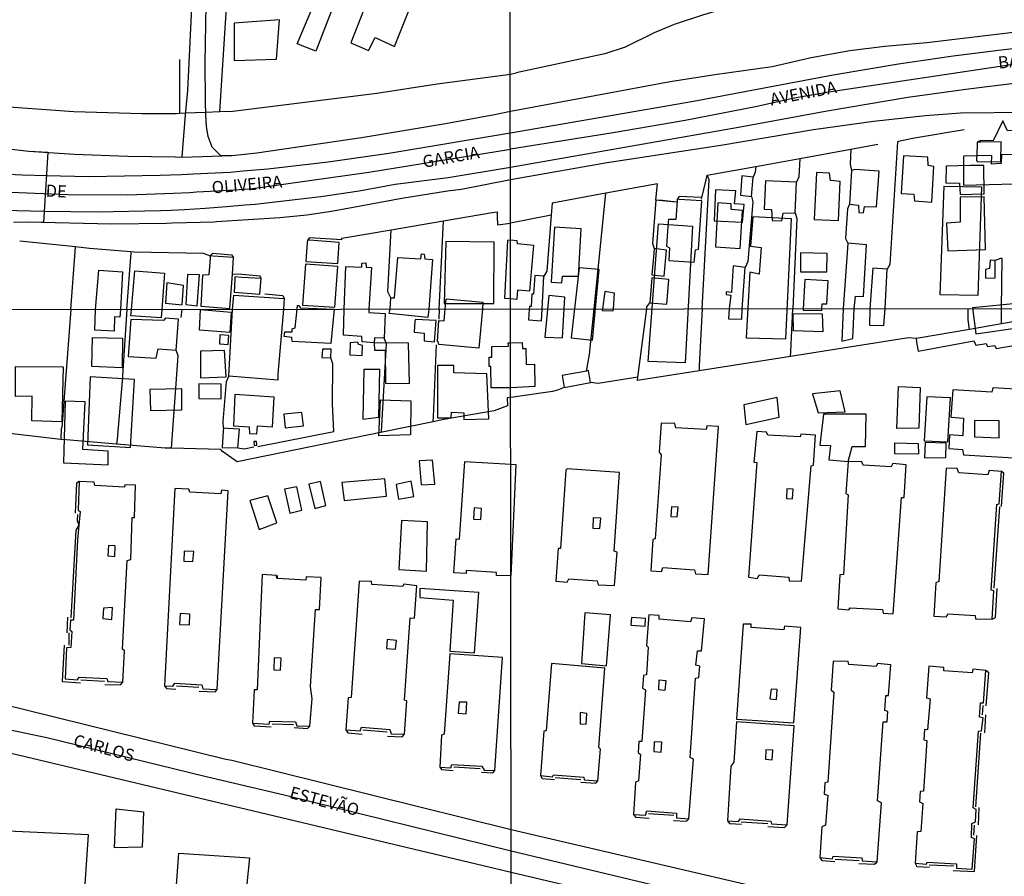
# Model space of a CAD drawing. Units: millimetres. Extents: x 187937 to 190355, y 1677059 to 1679835.
# Drawn here: x 188804 to 189007, y 1678053 to 1678230 of the extents above; entities that cross this region are included whole.
import ezdxf
from ezdxf.enums import TextEntityAlignment as Align

# ---------------------------------------------------------------- set-up
doc = ezdxf.new("R2010")
doc.units = ezdxf.units.MM
doc.header["$MEASUREMENT"] = 0
for name, color, linetype in [('EDIFICACAO_REFERENCIAL', 30, 'Continuous'), ('IMAGEM', 7, 'Continuous'), ('V-CANTEIRO', 6, 'Continuous'), ('V-CRUZAMENTO', 1, 'Continuous'), ('V-EDIFICACAO', 2, 'Continuous'), ('V-EIXO_DE_LOGRADOURO', 3, 'Continuous'), ('V-LOTE', 30, 'Continuous'), ('V-NOME_DOS_LOGRADOUROS', 7, 'Continuous'), ('V-QUADRA', 2, 'Continuous'), ('V-REFERENCIA', 31, 'Continuous'), ('V-TESTADA', 250, 'Continuous'), ('X-LIMITE_1000', 7, 'Continuous')]:
    doc.layers.add(name, color=color, linetype=linetype)
picture_1 = doc.add_image_def('image1.jpg', size_in_pixel=(4026, 4622))

msp = doc.modelspace()

# ---------------------------------------------------------------- linework, layer by layer
at = {"layer": 'EDIFICACAO_REFERENCIAL'}
for points in [[(188887.63, 1678264.27), (188872.27, 1678224.95), (188875.92, 1678223.42), (188877.26, 1678226.1), (188881.3, 1678224.18), (188898.96, 1678268.68), (188890.13, 1678272.32), (188888.78, 1678269.63), (188893.58, 1678267.91), (188891.66, 1678262.54), (188887.63, 1678264.27)], [(188874.58, 1678269.63), (188881.87, 1678266.95), (188864.97, 1678223.23), (188861.13, 1678224.76), (188864.4, 1678232.43), (188860.17, 1678233.77), (188874.58, 1678269.63)], [(188848.09, 1678229.01), (188848.09, 1678221.33), (188856.87, 1678221.58), (188857.48, 1678229.74), (188848.09, 1678229.01)], [(189009.41, 1678201.86), (189006.73, 1678201.79), (189006.7, 1678200.02), (189004.69, 1678199.86), (189004.75, 1678201.66), (188998.91, 1678201.53), (188998.91, 1678195.56), (189009.46, 1678195.81), (189009.41, 1678201.86)], [(188947.63, 1678194.57), (188947.33, 1678188.15), (188953.24, 1678187.85), (188953.54, 1678191.56), (188951.54, 1678191.66), (188951.84, 1678194.37), (188947.63, 1678194.57)], [(189001.88, 1678172.74), (188994.05, 1678172.82), (188994.93, 1678195.36), (189002.64, 1678195.17), (189001.88, 1678172.74)], [(188941.39, 1678158.77), (188933.74, 1678159.06), (188935.88, 1678187.55), (188942.89, 1678187.05), (188941.39, 1678158.77)], [(188963.37, 1678188.55), (188955.35, 1678188.95), (188954.85, 1678182.94), (188957.1, 1678182.66), (188956.68, 1678177.15), (188954.75, 1678177.52), (188953.95, 1678163.98), (188962.17, 1678163.78), (188963.37, 1678188.55)], [(188901.9, 1678183.74), (188891.9, 1678183.85), (188891.56, 1678171.06), (188901.79, 1678171.06), (188901.9, 1678183.74)], [(188965.21, 1678181.53), (188965.21, 1678177.62), (188970.62, 1678177.62), (188970.72, 1678181.43), (188965.21, 1678181.53)], [(188923.59, 1678178.11), (188919.48, 1678178.41), (188917.78, 1678163.97), (188922.19, 1678163.47), (188923.59, 1678178.11)], [(188916.47, 1678172.39), (188913.16, 1678172.69), (188912.36, 1678164.07), (188915.97, 1678163.97), (188916.47, 1678172.39)], [(189000.8, 1678170.15), (189001.43, 1678164.75), (189011.07, 1678166.13), (189010.65, 1678171.11), (189000.8, 1678170.15)], [(188963.67, 1678169), (188969.7, 1678168.89), (188969.81, 1678165.18), (188963.77, 1678165.4), (188963.67, 1678169)], [(188824.99, 1678157.75), (188818.7, 1678158.03), (188818.84, 1678164.03), (188825.06, 1678163.89), (188824.99, 1678157.75)], [(188846.15, 1678161.35), (188841.13, 1678161.18), (188841.17, 1678155.65), (188846.43, 1678155.89), (188846.15, 1678161.35)], [(188877.08, 1678162.91), (188877.12, 1678161.38), (188879.33, 1678161.41), (188879.41, 1678154.57), (188884.34, 1678154.49), (188884.19, 1678162.86), (188877.08, 1678162.91)], [(188806.38, 1678151.86), (188802.93, 1678151.82), (188802.93, 1678158.04), (188812.79, 1678157.99), (188812.47, 1678146.56), (188806.29, 1678146.78), (188806.38, 1678151.86)], [(188893.56, 1678158.25), (188890.16, 1678158.23), (188890.16, 1678147.41), (188892.95, 1678147.41), (188893.07, 1678148.58), (188895.63, 1678148.46), (188895.63, 1678147.07), (188900.74, 1678147.18), (188900.39, 1678156.48), (188893.53, 1678156.72), (188893.56, 1678158.25)], [(188827.48, 1678155.36), (188818.32, 1678155.9), (188817.77, 1678141.82), (188826.66, 1678141.27), (188827.48, 1678155.36)], [(188830.66, 1678153.27), (188830.83, 1678148.94), (188837.3, 1678149.05), (188837.3, 1678153.44), (188830.66, 1678153.27)], [(188840.79, 1678154.45), (188840.79, 1678151.44), (188845.44, 1678151.37), (188845.44, 1678154.34), (188840.79, 1678154.45)], [(188967.68, 1678152.35), (188968.84, 1678148.43), (188974.45, 1678148.64), (188973.39, 1678152.99), (188967.68, 1678152.35)], [(188989.7, 1678145.28), (188985.12, 1678145.2), (188985.49, 1678153.91), (188989.92, 1678153.69), (188989.7, 1678145.28)], [(188817.28, 1678150.75), (188813.17, 1678150.86), (188812.84, 1678138.09), (188822.05, 1678137.71), (188822.05, 1678140.5), (188816.84, 1678140.83), (188817.28, 1678150.75)], [(188878.36, 1678151.13), (188884.67, 1678150.95), (188884.55, 1678143.91), (188878.02, 1678143.67), (188878.36, 1678151.13)], [(188953.49, 1678150.13), (188953.91, 1678146), (188960.79, 1678147.58), (188960.37, 1678151.61), (188953.49, 1678150.13)], [(188991.35, 1678151.73), (188990.75, 1678142.65), (188995.7, 1678142.42), (188996.23, 1678151.58), (188991.35, 1678151.73)], [(188978.77, 1678148.15), (188969.99, 1678148.15), (188969.23, 1678141.79), (188971.42, 1678141.68), (188971.09, 1678138.72), (188975.03, 1678138.4), (188975.92, 1678141.46), (188978.66, 1678141.46), (188978.77, 1678148.15)], [(189001.16, 1678146.86), (189001.16, 1678143.51), (189006.26, 1678143.26), (189006.31, 1678146.81), (189001.16, 1678146.86)], [(188984.67, 1678142.2), (188984.67, 1678140.02), (188989.7, 1678139.94), (188989.62, 1678142.05), (188984.67, 1678142.2)], [(188990.95, 1678142.34), (188990.82, 1678139.12), (188995.25, 1678139.19), (188995.33, 1678142.2), (188990.95, 1678142.34)], [(188889.13, 1678138.62), (188886.36, 1678138.49), (188886.78, 1678133.53), (188889.61, 1678133.7), (188889.13, 1678138.62)], [(188879.26, 1678134.81), (188870.36, 1678134.04), (188870.87, 1678130.28), (188879.64, 1678131.22), (188879.26, 1678134.81)], [(188861.07, 1678133.15), (188858.5, 1678132.68), (188859.62, 1678127.72), (188862.13, 1678128.3), (188861.07, 1678133.15)], [(188865.99, 1678134.26), (188863.55, 1678133.7), (188864.79, 1678128.66), (188867.1, 1678129.26), (188865.99, 1678134.26)], [(188881.63, 1678133.63), (188882.12, 1678130.62), (188885.25, 1678131.14), (188884.68, 1678134.3), (188881.63, 1678133.63)], [(188851.36, 1678130.33), (188853.28, 1678124.28), (188856.91, 1678125.67), (188855.09, 1678131.3), (188851.36, 1678130.33)], [(188882.13, 1678116.07), (188887.87, 1678115.69), (188888.12, 1678125.93), (188882.69, 1678126.16), (188882.13, 1678116.07)], [(188829.07, 1678058.59), (188823.4, 1678058.49), (188823.69, 1678066.52), (188829.36, 1678065.95), (188829.07, 1678058.59)], [(188801.29, 1678061.89), (188800.16, 1678050.19), (188817.17, 1678048.96), (188818.02, 1678061.14), (188801.29, 1678061.89)], [(188847.89, 1678021.37), (188845.43, 1678021.37), (188842.88, 1678020.61), (188837.31, 1678020.99), (188836.36, 1678022.13), (188833.53, 1678022.41), (188834.57, 1678035.53), (188835.32, 1678035.82), (188836.36, 1678042.33), (188835.61, 1678043.27), (188836.65, 1678057.34), (188851.29, 1678056.4), (188849.97, 1678043.65), (188849.12, 1678043.18), (188848.83, 1678035.06), (188849.31, 1678034.3), (188847.89, 1678021.37)]]:
    msp.add_lwpolyline(points, close=True, dxfattribs=at)
at = {"layer": 'V-CANTEIRO', "lineweight": -2}
for points in [[(189009.63, 1678223.82), (189005.57, 1678223.33), (188996.78, 1678222.23), (188985.46, 1678220.56), (188971.98, 1678218.27), (188943.08, 1678212.85), (188905.23, 1678206.28), (188880.08, 1678202.1), (188867.54, 1678200.3), (188855.07, 1678198.86), (188849.92, 1678198.41), (188847.38, 1678198.17), (188844.18, 1678198.01), (188839.71, 1678197.81), (188837.23, 1678197.65), (188834.87, 1678197.61), (188832.83, 1678197.53), (188818.1, 1678197.26), (188809.29, 1678197.44), (188804.26, 1678197.59), (188797.02, 1678197.97)], [(188800.42, 1678190.36), (188808.83, 1678190.15), (188819.84, 1678190.03), (188832.92, 1678190.27), (188835.11, 1678190.38), (188837.87, 1678190.5), (188842.11, 1678190.78), (188846.5, 1678191.1), (188850.37, 1678191.47), (188852.45, 1678191.63), (188866.01, 1678193.19), (188873.97, 1678194.39), (188881.38, 1678195.74), (188892.36, 1678197.12), (188905.24, 1678199.25), (188952.42, 1678207.5), (188970.7, 1678210.89), (188987.37, 1678213.71), (188999.38, 1678215.4), (189010.48, 1678216.76)]]:
    msp.add_lwpolyline(points, dxfattribs=at)
at = {"layer": 'V-CRUZAMENTO'}
msp.add_lwpolyline([(188800.93, 1678203.13), (188805.65, 1678202.58), (188809.6, 1678202.33), (188808.68, 1678187.8), (188805.29, 1678187.88), (188802.51, 1678187.81)], dxfattribs=at)
at = {"layer": 'V-EDIFICACAO'}
for points in [[(189001.72, 1678204.42), (189001.7, 1678203.82), (189001.61, 1678200.65), (189001.82, 1678200.33), (189006.64, 1678200.41), (189006.7, 1678204.47), (189002.46, 1678204.43), (189001.72, 1678204.42)], [(188986.51, 1678201.63), (188986.03, 1678193.83), (188988.65, 1678193.65), (188988.8, 1678192.3), (188992.39, 1678192.05), (188992.8, 1678199.39), (188991.61, 1678199.63), (188991.55, 1678201.31), (188986.51, 1678201.63)], [(188971.38, 1678196.49), (188971.17, 1678198.04), (188968.5, 1678198.18), (188968.06, 1678188.42), (188973.04, 1678188.24), (188973.42, 1678196.32), (188971.38, 1678196.49)], [(188976.43, 1678198.76), (188975.78, 1678198.55), (188975.34, 1678191.58), (188977.22, 1678191.38), (188977.25, 1678189.89), (188978.26, 1678189.78), (188978.46, 1678191.09), (188980.89, 1678191.03), (188981.44, 1678198.41), (188976.43, 1678198.76)], [(189000.33, 1678199.58), (188995.29, 1678199.44), (188995.26, 1678196.01), (188998.1, 1678195.92), (188998.25, 1678193.57), (189003.19, 1678193.71), (189003.13, 1678199.6), (189000.33, 1678199.58)], [(188953.06, 1678197.44), (188952.77, 1678193.44), (188955.06, 1678193.18), (188955.4, 1678197.19), (188953.06, 1678197.44)], [(188957.98, 1678196.43), (188957.68, 1678190.6), (188959.21, 1678190.49), (188959.33, 1678188.2), (188961.38, 1678188.13), (188961.65, 1678189.73), (188964.08, 1678189.83), (188964.37, 1678196.13), (188957.98, 1678196.43)], [(188939.74, 1678192.63), (188939.71, 1678192.22), (188939.42, 1678188.42), (188937.95, 1678188.45), (188937.87, 1678188.02), (188937.52, 1678182.92), (188938.11, 1678182.57), (188937.97, 1678179.93), (188943.21, 1678179.59), (188943.48, 1678182.15), (188944.15, 1678182.29), (188944.79, 1678192.26), (188940.1, 1678192.6), (188939.74, 1678192.63)], [(188948.12, 1678191.85), (188947.61, 1678182.8), (188952.75, 1678182.45), (188953.24, 1678190.28), (188950.84, 1678190.47), (188950.86, 1678191.67), (188948.12, 1678191.85)], [(188998.24, 1678193.02), (188998.24, 1678187.85), (188995.41, 1678187.7), (188995.67, 1678181.97), (189003.47, 1678182.21), (189003.15, 1678193.14), (188998.24, 1678193.02)], [(188914.37, 1678186.87), (188913.69, 1678175.45), (188915.86, 1678175.31), (188916, 1678176.73), (188919.28, 1678176.68), (188919.87, 1678186.47), (188914.37, 1678186.87)], [(188863.25, 1678184.16), (188863.21, 1678183.66), (188862.94, 1678179.75), (188869.54, 1678179.35), (188869.86, 1678183.68), (188863.7, 1678184.13), (188863.25, 1678184.16)], [(188905.26, 1678184.14), (188904.64, 1678184.1), (188904.02, 1678172.14), (188905.27, 1678172.06), (188906.62, 1678171.93), (188906.8, 1678173.88), (188909.25, 1678173.65), (188910.09, 1678183.06), (188906.68, 1678183.39), (188906.64, 1678184)], [(188974.06, 1678169.98), (188973.76, 1678163.25), (188976.05, 1678163.82), (188976.32, 1678169.98), (188976.58, 1678172.6), (188978.23, 1678172.49), (188978.84, 1678183.18), (188974.98, 1678183.57)], [(188880.34, 1678169.88), (188880.49, 1678172.25), (188881.29, 1678172.21), (188881.98, 1678180.59), (188886.72, 1678180.32), (188886.83, 1678181.31), (188887.41, 1678181.24), (188887.52, 1678180.32), (188889.09, 1678180.13), (188888.37, 1678169.89), (188888.15, 1678168.17), (188880.19, 1678168.96)], [(188934.98, 1678182.4), (188934.9, 1678181.5), (188934.49, 1678177), (188937, 1678176.7), (188937.52, 1678182.12), (188935.51, 1678182.34), (188934.98, 1678182.4)], [(188847.76, 1678177.12), (188848.01, 1678180.54), (188843.72, 1678180.86), (188843.18, 1678180.9), (188843.14, 1678180.44), (188842.86, 1678176.96), (188841.55, 1678176.93), (188841.2, 1678170.52), (188847.24, 1678170.02)], [(188870.85, 1678169.87), (188871.23, 1678178.74), (188874.48, 1678178.55), (188874.52, 1678179.43), (188875.32, 1678179.47), (188875.4, 1678178.55), (188876.51, 1678178.51), (188875.97, 1678169.88), (188875.99, 1678169.22), (188879.34, 1678168.96), (188879.1, 1678163.92), (188877.13, 1678163.98), (188877.08, 1678162.91), (188874.6, 1678163.13), (188874.53, 1678164.24), (188870.73, 1678164.48)], [(189004.43, 1678180.02), (189004.3, 1678178.29), (189003.44, 1678178.11), (189003.44, 1678176.3), (189005.47, 1678176.34), (189005.43, 1678179.97), (189004.43, 1678180.02)], [(188819.46, 1678169.82), (188820.11, 1678177.98), (188825.05, 1678177.6), (188824.59, 1678169.83), (188824.47, 1678168.26), (188823.4, 1678168.33), (188823.31, 1678165.34), (188819.3, 1678165.52)], [(188826.9, 1678169.83), (188827.61, 1678177.81), (188833.72, 1678177.35), (188833.19, 1678169.84), (188833, 1678168.12), (188826.75, 1678168.51)], [(188862.85, 1678179.17), (188862.26, 1678170.73), (188868.95, 1678170.3), (188869.52, 1678178.72), (188862.85, 1678179.17)], [(188950.45, 1678169.95), (188950.3, 1678167.87), (188953.09, 1678167.83), (188953.15, 1678169.96), (188953.77, 1678178.52), (188951.32, 1678178.87), (188950.93, 1678173.36), (188949.86, 1678173.47), (188949.82, 1678172.9), (188950.78, 1678172.78)], [(188979.57, 1678169.98), (188979.49, 1678166.58), (188982.47, 1678166.49), (188982.71, 1678169.99), (188983.13, 1678178.16), (188980.14, 1678178.37)], [(188834.19, 1678175.34), (188833.94, 1678171.11), (188837.38, 1678170.77), (188837.65, 1678174.81), (188834.19, 1678175.34)], [(188838.44, 1678177.08), (188838.1, 1678170.82), (188840.46, 1678170.55), (188840.95, 1678176.96), (188838.44, 1678177.08)], [(188848.27, 1678176.12), (188848.12, 1678173.39), (188853.45, 1678172.99), (188853.7, 1678176.23), (188849.68, 1678176.47), (188848.28, 1678176.54)], [(188909.11, 1678169.91), (188908.96, 1678167.69), (188911.66, 1678167.45), (188911.81, 1678169.92), (188912.17, 1678176.72), (188910.26, 1678176.88), (188909.99, 1678173.01), (188909.68, 1678172.97), (188909.49, 1678170.41), (188909.15, 1678170.41)], [(188934.45, 1678176.35), (188934.03, 1678171.23), (188937.55, 1678170.95), (188938, 1678176.01), (188934.45, 1678176.35)], [(188965.75, 1678169.97), (188965.75, 1678169.66), (188969.62, 1678169.58), (188969.62, 1678169.97), (188969.7, 1678170.99), (188970.65, 1678170.99), (188970.92, 1678175.78), (188966.1, 1678176.01)], [(188924.24, 1678169.93), (188924.21, 1678169.61), (188926.5, 1678169.51), (188926.55, 1678169.93), (188926.73, 1678173.2), (188924.77, 1678173.55)], [(188847.8, 1678169.85), (188848.05, 1678172.8), (188858.48, 1678172.07), (188858.31, 1678169.86), (188857.14, 1678156.46), (188857.16, 1678155.23), (188847.04, 1678156.01)], [(188891.73, 1678169.9), (188891.93, 1678171.99), (188899.51, 1678171.3), (188899.44, 1678169.9), (188898.68, 1678161.81), (188890.46, 1678162.59), (188890.32, 1678163.19), (188890.13, 1678163.21), (188890.44, 1678167.54), (188891.51, 1678167.47)], [(188841.19, 1678169.84), (188847.53, 1678169.27), (188847.22, 1678165.04), (188840.92, 1678165.53), (188841.19, 1678169.84)], [(188861.15, 1678169.86), (188861.19, 1678170.61), (188861.59, 1678170.61), (188861.75, 1678170.17), (188868.81, 1678169.87), (188868.08, 1678162.77), (188860.13, 1678163.2), (188860.03, 1678164.06), (188858.48, 1678164.23), (188858.57, 1678165.21), (188860.08, 1678165.18), (188860.08, 1678165.84), (188860.71, 1678166.03)], [(188826.75, 1678167.77), (188826.19, 1678160.08), (188832.01, 1678159.73), (188832.39, 1678161.65), (188836.11, 1678161.44), (188836.63, 1678167.83), (188833.94, 1678168.04), (188833.48, 1678167.56), (188826.75, 1678167.77)], [(188885.63, 1678167.77), (188885.46, 1678167.45), (188885.3, 1678165.11), (188887.37, 1678164.91), (188887.4, 1678163.33), (188889.55, 1678163.14), (188889.85, 1678167.56), (188885.63, 1678167.77)], [(189006.75, 1678166.84), (189000.14, 1678165.71), (188989.57, 1678163.9), (188989.11, 1678163.82), (188989.22, 1678163.09), (188989.51, 1678161.23), (189001.07, 1678163.32), (189001.43, 1678162.47), (189003.58, 1678162.8), (189003.85, 1678162.14), (189005.4, 1678162.38), (189005.67, 1678161.78), (189010.91, 1678162.68), (189011.11, 1678165.08), (189013.39, 1678165.17), (189013.51, 1678168)], [(188845.17, 1678164.6), (188845.07, 1678162.69), (188846.9, 1678162.55), (188847.03, 1678164.45), (188845.17, 1678164.6)], [(188872.1, 1678162.95), (188872.03, 1678160.45), (188874.6, 1678160.29), (188874.68, 1678162.39), (188873.92, 1678162.55), (188873.64, 1678163.06), (188872.1, 1678162.95)], [(188866.39, 1678161.63), (188866.31, 1678160.63), (188866.25, 1678159.88), (188868.1, 1678159.79), (188868.19, 1678161.63), (188867.39, 1678161.63), (188866.39, 1678161.63)], [(188905.29, 1678153.61), (188901.24, 1678153.61), (188901.19, 1678158.01), (188900.81, 1678158), (188900.86, 1678159.93), (188901.39, 1678159.93), (188901.42, 1678162.14), (188904.83, 1678162.25), (188904.8, 1678162.91), (188905.28, 1678162.92), (188907.67, 1678162.97), (188907.72, 1678161.74), (188908.44, 1678161.75), (188908.47, 1678158.47), (188910.2, 1678158.49), (188910.3, 1678153.87)], [(188874.92, 1678157.44), (188874.73, 1678147.12), (188878, 1678147.53), (188878.25, 1678157.42), (188874.92, 1678157.44)], [(188920.95, 1678157.09), (188915.94, 1678156.16), (188916.33, 1678153.68), (188921.79, 1678154.7), (188921.36, 1678157.17)], [(188996.7, 1678153.23), (188996.26, 1678147.56), (188998.9, 1678147.36), (188998.76, 1678143.72), (188996.04, 1678143.87), (188995.9, 1678141.04), (188998.73, 1678140.88), (188998.91, 1678139.78), (189010.46, 1678139.06), (189011.47, 1678154.53), (189011.07, 1678154.59), (189010.83, 1678153.26), (189004.97, 1678153.63), (189004.78, 1678152.75), (188996.7, 1678153.23)], [(188848.25, 1678152.22), (188848, 1678145.78), (188851.24, 1678145.54), (188851.26, 1678144.14), (188852.77, 1678144.09), (188852.93, 1678145.74), (188856.06, 1678145.56), (188856.39, 1678151.71), (188848.25, 1678152.22)], [(188858.39, 1678148.14), (188858.69, 1678145.36), (188862.44, 1678145.76), (188862.14, 1678148.52), (188858.39, 1678148.14)], [(188845.91, 1678145.27), (188845.87, 1678144.66), (188845.65, 1678141.26), (188848.9, 1678141.22), (188849.24, 1678145.07), (188846.75, 1678145.22), (188845.91, 1678145.27)], [(188939.44, 1678145.37), (188939.2, 1678146.21), (188936.4, 1678146.33), (188935.97, 1678140.29), (188936.4, 1678139.79), (188935.18, 1678122.38), (188934.69, 1678122.25), (188934.28, 1678115.78), (188936.47, 1678115.61), (188936.74, 1678116.45), (188943.28, 1678115.98), (188943.52, 1678115.14), (188946.15, 1678115.03), (188948.24, 1678145.6), (188945.87, 1678145.79), (188945.68, 1678145), (188939.44, 1678145.37)], [(188958.46, 1678143.84), (188958.2, 1678144.42), (188956.19, 1678144.59), (188955.58, 1678138.25), (188956.15, 1678138.14), (188954.43, 1678114.44), (188956.29, 1678114.2), (188956.68, 1678114.93), (188962.8, 1678114.47), (188962.85, 1678113.73), (188965.44, 1678113.6), (188967.42, 1678137.46), (188967.9, 1678137.63), (188968.32, 1678143.81), (188965.28, 1678144), (188965.11, 1678143.45), (188958.46, 1678143.84)], [(188852.2, 1678142.51), (188852.22, 1678141.72), (188852.8, 1678141.75), (188852.76, 1678142.54), (188852.2, 1678142.51)], [(188905.3, 1678137.8), (188906.37, 1678137.77), (188905.32, 1678114.7), (188902.36, 1678114.77), (188902.33, 1678115.43), (188896.11, 1678115.83), (188896.06, 1678115.2), (188893.53, 1678115.38), (188894.01, 1678122.39), (188894.69, 1678122.33), (188895.81, 1678138.35)], [(188916.99, 1678136.84), (188916.7, 1678136.57), (188915.61, 1678120.38), (188915.08, 1678120.4), (188914.61, 1678113.66), (188916.97, 1678113.43), (188917.28, 1678114.12), (188923.19, 1678113.72), (188923.36, 1678112.88), (188926.73, 1678112.72), (188927.3, 1678119.64), (188926.7, 1678119.8), (188927.77, 1678136.11), (188916.99, 1678136.84)], [(188978.14, 1678137.62), (188977.9, 1678138.32), (188975.03, 1678138.4), (188974.6, 1678131.73), (188975.08, 1678131.48), (188974.11, 1678114.99), (188973.36, 1678114.95), (188972.94, 1678107.92), (188975.21, 1678107.68), (188975.47, 1678108.14), (188982.15, 1678107.75), (188982.28, 1678106.99), (188984.38, 1678106.87), (188986.06, 1678130.91), (188986.66, 1678130.96), (188987.08, 1678137.66), (188984.3, 1678137.94), (188983.96, 1678137.3), (188978.14, 1678137.62)], [(188997.94, 1678136.03), (188997.62, 1678136.96), (188995.32, 1678137.03), (188993.82, 1678113.54), (188993.2, 1678113.27), (188992.78, 1678106.4), (188995.39, 1678106.27), (188995.66, 1678106.9), (189001.34, 1678106.52), (189001.39, 1678105.84), (189004.86, 1678105.74), (189005.21, 1678111.61), (189004.62, 1678111.8), (189005.81, 1678129.46), (189006.31, 1678129.65), (189006.74, 1678136.29), (189004.18, 1678136.49), (189003.95, 1678135.65), (188997.94, 1678136.03)], [(188816.02, 1678125.2), (188815.72, 1678122.2), (188814.89, 1678105.56), (188814.29, 1678105.57), (188814.16, 1678103.53), (188814.57, 1678103.22), (188814.37, 1678099.9), (188813.42, 1678099.82), (188813.2, 1678093.4), (188815.73, 1678093.19), (188816.1, 1678093.77), (188821.76, 1678093.48), (188821.97, 1678092.86), (188825.11, 1678092.71), (188825.41, 1678099.24), (188825.03, 1678099.59), (188825.97, 1678117.92), (188826.77, 1678118.09), (188827.01, 1678126.82), (188827.5, 1678126.79), (188827.74, 1678133.46), (188825.52, 1678133.57), (188825.42, 1678133.1), (188819.29, 1678133.4), (188819.15, 1678134.13), (188816.09, 1678134.25), (188815.87, 1678128.28), (188816.31, 1678128.06)], [(188835.86, 1678132.81), (188833.71, 1678091.99), (188835.45, 1678091.89), (188835.83, 1678092.52), (188841.4, 1678092.2), (188841.64, 1678091.37), (188844.63, 1678091.23), (188846.91, 1678132.33), (188845.51, 1678132.46), (188845.33, 1678131.7), (188838.95, 1678132.02), (188838.73, 1678132.68), (188835.86, 1678132.81)], [(188962.41, 1678132.7), (188962.3, 1678130.72), (188963.53, 1678130.64), (188963.66, 1678132.68), (188962.41, 1678132.7)], [(188897.76, 1678128.81), (188897.58, 1678126.48), (188899.09, 1678126.35), (188899.28, 1678128.66), (188897.76, 1678128.81)], [(188938.54, 1678128.99), (188938.41, 1678127.01), (188939.71, 1678126.92), (188939.92, 1678128.91), (188938.54, 1678128.99)], [(188922.37, 1678126.72), (188922.24, 1678124.62), (188923.75, 1678124.52), (188923.94, 1678126.67), (188922.37, 1678126.72)], [(188822.15, 1678121.02), (188821.97, 1678118.84), (188823.45, 1678118.75), (188823.53, 1678120.94), (188822.15, 1678121.02)], [(188837.8, 1678119.81), (188837.73, 1678117.74), (188839.59, 1678117.7), (188839.75, 1678119.73), (188837.8, 1678119.81)], [(188857.05, 1678114.16), (188856.98, 1678114.77), (188856.94, 1678114.18), (188856.87, 1678114.8), (188853.93, 1678114.98), (188852.84, 1678091.16), (188852.22, 1678091.16), (188851.89, 1678084.26), (188855.35, 1678084.03), (188855.46, 1678084.69), (188860.83, 1678084.5), (188861.06, 1678083.73), (188863.77, 1678083.62), (188864.23, 1678089.28), (188863.93, 1678091.82), (188864.92, 1678107.75), (188865.78, 1678107.78), (188866.12, 1678114.38), (188863.02, 1678114.54), (188862.93, 1678113.81), (188857.05, 1678114.16)], [(188876.59, 1678112.92), (188876.53, 1678113.54), (188873.95, 1678113.64), (188872.34, 1678089.56), (188871.7, 1678089.51), (188871.22, 1678082.88), (188874.16, 1678082.69), (188874.47, 1678083.46), (188880.3, 1678082.98), (188880.59, 1678082.06), (188883.3, 1678081.95), (188883.8, 1678088.88), (188883.31, 1678089.01), (188884.49, 1678106.01), (188885.37, 1678106), (188885.9, 1678112.65), (188883.17, 1678113.03), (188882.98, 1678112.51), (188876.59, 1678112.92)], [(188886.49, 1678112.11), (188886.47, 1678110.22), (188893.37, 1678109.67), (188892.73, 1678099.13), (188897.78, 1678098.83), (188898.68, 1678111.31), (188886.49, 1678112.11)], [(188821.07, 1678108.06), (188820.95, 1678105.88), (188822.82, 1678105.69), (188822.98, 1678108.16), (188821.07, 1678108.06)], [(188836.96, 1678106.96), (188836.84, 1678104.69), (188838.85, 1678104.58), (188838.92, 1678106.83), (188836.96, 1678106.96)], [(188920.62, 1678107.09), (188919.9, 1678096.62), (188925.12, 1678096.12), (188925.94, 1678106.66), (188920.62, 1678107.09)], [(188930.29, 1678106.12), (188930.15, 1678104.5), (188933.06, 1678104.32), (188933.18, 1678105.92), (188930.29, 1678106.12)], [(188935.97, 1678105.78), (188935.97, 1678106.55), (188933.86, 1678106.68), (188933.37, 1678100.29), (188933.74, 1678099.99), (188933.36, 1678094.22), (188932.78, 1678094.15), (188932.56, 1678091.52), (188933.15, 1678091.15), (188932.41, 1678080.47), (188931.79, 1678080.47), (188931.66, 1678078.16), (188932.13, 1678077.78), (188931.74, 1678072.31), (188931.11, 1678072.08), (188930.68, 1678065.4), (188933.19, 1678065.21), (188933.43, 1678066.14), (188939.57, 1678065.66), (188939.6, 1678064.65), (188942.12, 1678064.48), (188943.09, 1678076.84), (188942.41, 1678077.19), (188943.47, 1678093.54), (188944.18, 1678093.69), (188944.4, 1678096.07), (188943.6, 1678096.23), (188943.94, 1678099.21), (188944.74, 1678099.19), (188945.38, 1678105.82), (188942.72, 1678106.05), (188942.47, 1678105.25), (188935.97, 1678105.78)], [(188955.03, 1678104.05), (188954.98, 1678104.76), (188953.37, 1678104.73), (188952, 1678085.1), (188963.86, 1678084.31), (188965.3, 1678104.03), (188961.9, 1678104.34), (188961.74, 1678103.58), (188955.03, 1678104.05)], [(188879.72, 1678101.54), (188879.6, 1678099.68), (188881.5, 1678099.57), (188881.66, 1678101.39), (188879.72, 1678101.54)], [(188892.68, 1678098.58), (188891.51, 1678081.96), (188890.98, 1678081.77), (188890.66, 1678075.13), (188892.93, 1678075.05), (188893.13, 1678075.74), (188899.29, 1678075.38), (188899.78, 1678074.57), (188901.98, 1678074.47), (188903.58, 1678097.82), (188892.68, 1678098.58)], [(188856.41, 1678097.74), (188856.34, 1678095.31), (188857.7, 1678095.19), (188857.85, 1678097.7), (188856.41, 1678097.74)], [(188913.72, 1678096.62), (188912.64, 1678082.67), (188912.13, 1678082.63), (188911.46, 1678073.44), (188913.95, 1678073.18), (188914.12, 1678073.59), (188920.43, 1678073.11), (188920.49, 1678072.54), (188923.3, 1678072.33), (188923.89, 1678078.86), (188923.52, 1678079.22), (188924.75, 1678095.61), (188913.72, 1678096.62)], [(188975.17, 1678096.42), (188975.04, 1678097.01), (188971.96, 1678097.07), (188971.57, 1678091.06), (188972.09, 1678090.64), (188970.84, 1678072.04), (188970.21, 1678071.92), (188970.09, 1678069.58), (188970.84, 1678069.36), (188970.41, 1678063.14), (188969.61, 1678062.8), (188969.23, 1678056.47), (188971.79, 1678056.21), (188971.98, 1678056.76), (188977.86, 1678056.37), (188977.93, 1678055.79), (188981.04, 1678055.57), (188981.94, 1678067.78), (188981.11, 1678068.16), (188982.33, 1678084.56), (188983.12, 1678084.55), (188983.25, 1678086.7), (188982.63, 1678086.89), (188982.87, 1678089.96), (188983.39, 1678089.99), (188983.89, 1678096.3), (188981.15, 1678096.58), (188980.83, 1678095.98), (188975.17, 1678096.42)], [(188991.71, 1678096.03), (188991.27, 1678089.51), (188991.99, 1678089.31), (188991.44, 1678082.9), (188990.85, 1678082.94), (188990.68, 1678080.82), (188991.34, 1678080.67), (188990.67, 1678070.22), (188989.92, 1678070.12), (188989.79, 1678067.96), (188990.51, 1678067.61), (188990.11, 1678061.82), (188989.35, 1678061.81), (188988.93, 1678055.27), (188991.27, 1678055.06), (188991.41, 1678055.48), (188997.44, 1678055.18), (188997.47, 1678054.25), (189000.68, 1678054.08), (189001.17, 1678060.35), (189000.53, 1678060.63), (189000.65, 1678063.52), (189001.4, 1678063.84), (189001.53, 1678066.37), (189000.94, 1678066.73), (189002.02, 1678082.58), (189002.65, 1678082.7), (189002.95, 1678085.38), (189002.21, 1678085.5), (189002.4, 1678088.47), (189003.01, 1678088.49), (189003.5, 1678095.18), (189000.84, 1678095.43), (189000.71, 1678094.67), (188994.85, 1678095.1), (188994.86, 1678095.76), (188991.71, 1678096.03)], [(188935.94, 1678093.13), (188935.82, 1678091.2), (188937.24, 1678091.09), (188937.44, 1678093.04), (188935.94, 1678093.13)], [(188959.13, 1678091.28), (188958.87, 1678089.29), (188960.23, 1678089.14), (188960.37, 1678091.19), (188959.13, 1678091.28)], [(188894.62, 1678088.62), (188894.46, 1678086.33), (188896.11, 1678086.18), (188896.23, 1678088.59), (188894.62, 1678088.62)], [(188919.64, 1678086.46), (188919.62, 1678084.1), (188920.87, 1678084.07), (188921.05, 1678086.25), (188919.64, 1678086.46)], [(188951.96, 1678084.5), (188951.4, 1678076.21), (188950.81, 1678075.39), (188950.14, 1678064.05), (188952.36, 1678063.93), (188952.74, 1678064.44), (188959.1, 1678064), (188959.23, 1678063.42), (188962.46, 1678063.25), (188963.93, 1678083.69), (188951.96, 1678084.5)], [(188934.95, 1678080.37), (188934.86, 1678078.4), (188936.39, 1678078.26), (188936.56, 1678080.33), (188934.95, 1678080.37)], [(188958.07, 1678078.76), (188957.95, 1678076.78), (188959.36, 1678076.64), (188959.48, 1678078.7), (188958.07, 1678078.76)]]:
    msp.add_lwpolyline(points, close=True, dxfattribs=at)
at = {"layer": 'V-EIXO_DE_LOGRADOURO'}
for points in [[(189012.8, 1678220.87), (189008.78, 1678220.44), (188971.08, 1678214.79), (188963.57, 1678213.43), (188956.22, 1678211.8), (188941.36, 1678208.89), (188926.5, 1678206.33), (188905.24, 1678202.98)], [(188844.67, 1678194.37), (188851.44, 1678194.77), (188875.97, 1678198.21), (188905.24, 1678202.98)], [(188800.72, 1678194.17), (188801.92, 1678194.08), (188813.73, 1678193.58), (188826.15, 1678193.54), (188835.59, 1678193.91)], [(188835.59, 1678193.91), (188838.95, 1678194.04), (188840.36, 1678194.12)], [(188840.36, 1678194.12), (188844.67, 1678194.37)], [(188793.56, 1678084.57), (188809.39, 1678081.32), (188842.31, 1678073.24), (188858.47, 1678069.45), (188905.38, 1678057.82)], [(188905.38, 1678057.82), (189005.27, 1678033.95)]]:
    msp.add_lwpolyline(points, dxfattribs=at)
at = {"layer": 'V-LOTE'}
for points in [[(188845.17, 1678210.74), (188848.42, 1678261.36)], [(189068.01, 1678240.65), (189048.64, 1678239.96), (189019.61, 1678238.68), (188992.84, 1678236.83), (188977.61, 1678234.98), (188957.59, 1678233.21), (188954.26, 1678232.8), (188947.99, 1678231.58), (188944.93, 1678230.71), (188939.08, 1678228.74), (188934.98, 1678227.04), (188928.94, 1678224.07), (188924.77, 1678222.73), (188906.43, 1678218.78)], [(188836.85, 1678210.42), (188836.85, 1678221.53)], [(188761.86, 1678218.68), (188762.98, 1678218.24), (188763.89, 1678217.89), (188777.8, 1678215.37), (188792.94, 1678212.88), (188800.63, 1678211.83), (188815, 1678210.78), (188829.06, 1678210.39), (188836.13, 1678210.39), (188836.85, 1678210.42)], [(188845.17, 1678210.74), (188847.85, 1678210.85), (188877.58, 1678214.59), (188890.08, 1678216.49), (188905.22, 1678218.48)], [(188905.22, 1678218.48), (188906.43, 1678218.78)], [(188836.85, 1678210.42), (188838.12, 1678210.47)], [(188838.12, 1678210.47), (188840.09, 1678210.55)], [(188840.09, 1678210.55), (188842.19, 1678210.63)], [(188842.19, 1678210.63), (188845.17, 1678210.74)], [(189009.7, 1678206.9), (189007.98, 1678206.78), (189007.03, 1678208.83), (189005.03, 1678204.71)], [(188999.04, 1678206.99), (188988.33, 1678205.19)], [(188975.58, 1678202.98), (188981.22, 1678204)], [(188985.45, 1678204.57), (188985.25, 1678204.53), (188983.69, 1678179.15)], [(188988.33, 1678205.19), (188985.45, 1678204.57)], [(188965.04, 1678201.06), (188975.58, 1678202.98)], [(188975.58, 1678202.98), (188975.46, 1678199.91)], [(188955.94, 1678199.41), (188965.04, 1678201.06)], [(188965.04, 1678201.06), (188964.85, 1678197.26)], [(188975.46, 1678199.91), (188975.78, 1678198.55)], [(188945.88, 1678197.58), (188947.4, 1678197.86), (188955.94, 1678199.41)], [(188955.86, 1678198.2), (188955.4, 1678197.19)], [(188955.94, 1678199.41), (188955.86, 1678198.2)], [(188935.65, 1678195.84), (188924.98, 1678193.85)], [(188935.33, 1678192.43), (188935.65, 1678195.84)], [(188944.77, 1678192.64), (188945.68, 1678196.67), (188945.88, 1678197.58)], [(188944.87, 1678169.95), (188946.34, 1678196.67), (188945.88, 1678197.58)], [(188964.85, 1678197.26), (188964.37, 1678196.13)], [(188924.98, 1678193.85), (188913.83, 1678191.78)], [(188922.56, 1678169.93), (188924.98, 1678193.85)], [(188913.83, 1678191.78), (188913.64, 1678189.32)], [(188935.33, 1678192.43), (188934.59, 1678183.5), (188934.98, 1678182.4)], [(188935.89, 1678192.38), (188935.33, 1678192.43)], [(188939.56, 1678192.05), (188935.89, 1678192.38)], [(188955.32, 1678192.12), (188954.3, 1678179.72)], [(188955.06, 1678193.18), (188955.32, 1678192.12)], [(188975.34, 1678191.58), (188974.89, 1678190.67)], [(188891.37, 1678188.14), (188901.49, 1678189.85), (188902.49, 1678190.02)], [(188902.49, 1678190.02), (188902.52, 1678189.02), (188902.57, 1678187.3)], [(188964.08, 1678189.83), (188964.45, 1678188.65)], [(188974.89, 1678190.67), (188974.48, 1678184.53)], [(188880.61, 1678186.32), (188891.37, 1678188.14)], [(188890.5, 1678169.89), (188891.37, 1678188.14)], [(188902.57, 1678187.3), (188905.23, 1678187.65)], [(188913.64, 1678189.32), (188905.23, 1678187.65)], [(188913.64, 1678189.32), (188912.73, 1678177.72)], [(188964.45, 1678188.65), (188963.61, 1678169.97)], [(188870.35, 1678184.58), (188880.61, 1678186.32)], [(188879.89, 1678173.47), (188880.61, 1678186.32)], [(188803.78, 1678184.03), (188815.3, 1678182.82)], [(188870.35, 1678184.24), (188870.35, 1678184.58)], [(188974.48, 1678184.53), (188974.98, 1678183.57)], [(188814.36, 1678169.82), (188815.23, 1678181.82)], [(188815.23, 1678181.82), (188815.3, 1678182.82)], [(188815.3, 1678182.82), (188818.21, 1678182.52), (188826.77, 1678181.8)], [(188825.91, 1678169.83), (188826.81, 1678181.57)], [(188826.77, 1678181.8), (188827.46, 1678181.74), (188841.72, 1678181.46), (188843.18, 1678180.9)], [(188826.81, 1678181.57), (188826.77, 1678181.8)], [(188954.3, 1678179.72), (188953.77, 1678178.52)], [(189006.56, 1678180.37), (189005.43, 1678179.97)], [(189006.75, 1678170.01), (189006.9, 1678180.39), (189006.56, 1678180.37)], [(188912.73, 1678177.72), (188912.17, 1678176.72)], [(188983.69, 1678179.15), (188983.13, 1678178.16)], [(188880.49, 1678172.25), (188879.89, 1678173.47)], [(188933.47, 1678170.35), (188934.03, 1678171.23)], [(188814.36, 1678169.82), (188812.48, 1678145.32), (188812.35, 1678145.22), (188812.29, 1678142.95)], [(188825.91, 1678169.83), (188824.95, 1678155.09), (188823.91, 1678142.97)], [(188837.31, 1678169.84), (188837.08, 1678168.13)], [(188890.5, 1678169.89), (188890.46, 1678167.79)], [(188921.21, 1678158.61), (188921.55, 1678160.53), (188922.56, 1678169.93)], [(188931.57, 1678155.79), (188933.42, 1678169.94)], [(188933.42, 1678169.94), (188933.47, 1678170.35)], [(188944.87, 1678169.95), (188944.29, 1678158.15)], [(188963.2, 1678161.11), (188963.61, 1678169.97)], [(188999.84, 1678167.71), (188999.84, 1678170)], [(189006.75, 1678168.29), (189006.75, 1678170.01)], [(189000.14, 1678165.71), (188999.84, 1678167.71)], [(189006.75, 1678166.84), (189006.75, 1678168.29)], [(188879.59, 1678162.72), (188879.1, 1678163.92)], [(188989.11, 1678163.82), (188987.57, 1678163.93), (188963.15, 1678160.11)], [(188836.56, 1678160.26), (188836.11, 1678161.44)], [(188878.73, 1678144.44), (188878.61, 1678144.57), (188879.59, 1678162.72)], [(188889.31, 1678147.59), (188889.98, 1678162.53)], [(188963.15, 1678160.11), (188963.2, 1678161.11)], [(188835.15, 1678141.11), (188836.56, 1678160.26)], [(188868.55, 1678158.55), (188868.1, 1678159.79)], [(188963.15, 1678160.11), (188944.24, 1678157.14)], [(188852.98, 1678141.5), (188868.69, 1678144.55), (188868.43, 1678150.32), (188868.55, 1678158.55)], [(188920.95, 1678157.09), (188921.21, 1678158.61)], [(188944.24, 1678157.14), (188931.48, 1678155.15), (188931.57, 1678155.79)], [(188944.29, 1678158.15), (188944.24, 1678157.14)], [(188845.91, 1678145.27), (188845.83, 1678146.66), (188846.51, 1678154.93)], [(188846.51, 1678154.93), (188847.04, 1678156.01)], [(188931.57, 1678155.79), (188923.4, 1678154.48)], [(188914.96, 1678153.12), (188913.92, 1678152.89), (188905.29, 1678151.62)], [(188916.33, 1678153.68), (188914.96, 1678153.12)], [(188923.4, 1678154.48), (188921.79, 1678154.7)], [(188905.29, 1678151.62), (188904.53, 1678151.52), (188904.6, 1678149.92), (188901.85, 1678148.87), (188891.48, 1678147.04), (188889.27, 1678146.59)], [(188889.27, 1678146.59), (188889.31, 1678147.59)], [(188889.27, 1678146.59), (188878.73, 1678144.44)], [(188812.29, 1678142.95), (188801.68, 1678144.14), (188801.68, 1678144.2)], [(188823.82, 1678141.97), (188813.37, 1678142.83), (188812.29, 1678142.95)], [(188823.91, 1678142.97), (188823.82, 1678141.97)], [(188878.73, 1678144.44), (188848.76, 1678138.34), (188845.68, 1678140.45), (188845.35, 1678140.87), (188835.15, 1678141.11)], [(188835.15, 1678141.11), (188833.88, 1678141.14), (188823.82, 1678141.97)], [(188848.9, 1678141.22), (188850.17, 1678141.01)], [(188850.17, 1678141.01), (188852.17, 1678141.4)]]:
    msp.add_lwpolyline(points, dxfattribs=at)
at = {"layer": 'V-QUADRA'}
for points in [[(188800.92, 1678203.11), (188805.64, 1678202.56), (188815.06, 1678201.96), (188826.16, 1678201.54), (188835.93, 1678201.37), (188837.34, 1678201.34), (188847.71, 1678201.67), (188852.77, 1678202.25), (188874.47, 1678205.39), (188891.78, 1678208.31), (188901.92, 1678210.12), (188905.22, 1678210.86), (188938.24, 1678216.95), (188947.47, 1678218.43), (188959.35, 1678220.08), (188967.43, 1678221.91), (188975.38, 1678223.36), (188982.63, 1678224.29), (188991.33, 1678225.04), (189009.81, 1678227.24)], [(189012.13, 1678210.54), (188998.29, 1678210.43), (188991.03, 1678209.88), (188980.3, 1678208.67), (188967.88, 1678206.97), (188948.76, 1678203.71), (188925.24, 1678200.17), (188905.24, 1678196.62), (188905.24, 1678196.62), (188895.14, 1678194.62), (188892.21, 1678194.29), (188882.78, 1678192.77), (188868.23, 1678190.11), (188863.17, 1678189.31), (188857.57, 1678188.76), (188844.44, 1678187.92), (188844.44, 1678187.92), (188843.98, 1678187.89), (188835.3, 1678187.66), (188835.3, 1678187.66), (188834.16, 1678187.63), (188822.75, 1678187.48), (188805.29, 1678187.88), (188802.51, 1678187.81)], [(188793.86, 1678089.74), (188846.42, 1678076.79), (188846.42, 1678076.79), (188847.62, 1678076.61), (188905.38, 1678062.27), (188905.38, 1678062.27), (188988.74, 1678042.82)], [(188961.16, 1678040.22), (188905.39, 1678053.38), (188905.39, 1678053.38), (188793.29, 1678080.05), (188793.29, 1678080.05), (188792.75, 1678080.18), (188791.95, 1678080.05), (188791.38, 1678079.72), (188791.08, 1678079.37), (188790.91, 1678078.6), (188790.91, 1678078.6), (188790.69, 1678077.59), (188790.28, 1678073.52), (188782.66, 1677965.6)]]:
    msp.add_lwpolyline(points, dxfattribs=at)
at = {"layer": 'V-REFERENCIA'}
for points in [[(188838.09, 1678210.08), (188838.52, 1678215.13), (188839.78, 1678240.87), (188840.37, 1678248.86), (188841.07, 1678255.44), (188841.92, 1678259.63), (188843.1, 1678262.48), (188844.18, 1678264.43), (188846, 1678266.3), (188849.41, 1678268.87), (188851.53, 1678272.07), (188853.29, 1678275.57), (188854.95, 1678279.34), (188858.26, 1678291.42), (188859.5, 1678294.05), (188870.17, 1678312.22), (188878.28, 1678325.06), (188889.84, 1678342.28), (188905.07, 1678364.46)], [(188847.75, 1678262.87), (188846.45, 1678260.42), (188845.64, 1678258.27), (188844.27, 1678252.38), (188843.04, 1678244.84), (188842.34, 1678236.91), (188842.04, 1678220.87), (188842.1, 1678212.87), (188842.21, 1678210.08)]]:
    msp.add_lwpolyline(points, dxfattribs=at)
at = {"layer": 'V-REFERENCIA', "lineweight": -2}
for points in [[(188837.35, 1678201.36), (188838.09, 1678210.08)], [(188842.21, 1678210.08), (188842.31, 1678207.68), (188842.66, 1678205.67), (188843.52, 1678203.48), (188844.29, 1678202.7)], [(188844.29, 1678202.7), (188844.95, 1678202.03)], [(188844.95, 1678202.03), (188845.27, 1678201.7), (188847.72, 1678201.69)]]:
    msp.add_lwpolyline(points, dxfattribs=at)
at = {"layer": 'V-TESTADA'}
for points in [[(188988.33, 1678205.19), (188985.45, 1678204.57)], [(189005.03, 1678204.71), (189002.46, 1678204.79), (189001.72, 1678204.42)], [(188939.56, 1678192.05), (188936.69, 1678192.38), (188935.89, 1678192.38)], [(188944.69, 1678192.95), (188940.1, 1678193.17), (188939.74, 1678192.63)], [(188902.57, 1678187.3), (188905.27, 1678187.66)], [(188913.64, 1678189.32), (188905.27, 1678187.66)], [(188870.35, 1678184.24), (188863.7, 1678184.61), (188863.25, 1678184.16)], [(188843.18, 1678180.9), (188843.72, 1678181.47), (188847.59, 1678181.13)], [(188847.59, 1678181.13), (188848.01, 1678180.54)], [(188849.68, 1678177.04), (188847.76, 1678177.12)], [(188853.5, 1678176.74), (188849.68, 1678177.04)], [(188853.7, 1678176.23), (188853.5, 1678176.74)], [(188854.45, 1678173.04), (188858.17, 1678172.73)], [(188858.17, 1678172.73), (188858.48, 1678172.07)], [(189007.28, 1678135.96), (189006.74, 1678136.29)], [(189006.76, 1678129.06), (189007.28, 1678135.96)], [(188815.53, 1678133.89), (188815.23, 1678127.69)], [(188816.09, 1678134.25), (188815.53, 1678133.89)], [(189005.24, 1678112.19), (189006.39, 1678129.03)], [(188815.72, 1678127.39), (188815.65, 1678126.2)], [(188816.02, 1678125.2), (188815.37, 1678124.2)], [(188815.65, 1678126.2), (188816.02, 1678125.2)], [(188815.37, 1678124.2), (188814.38, 1678106.04)], [(189005.49, 1678106.13), (189005.87, 1678112.13)], [(188813.69, 1678106.19), (188813.55, 1678102.93)], [(189004.86, 1678105.74), (189005.49, 1678106.13)], [(188813.96, 1678102.94), (188813.91, 1678100.41)], [(188812.94, 1678100.41), (188812.55, 1678092.91), (188816.32, 1678092.62)], [(189004.14, 1678094.66), (189003.5, 1678095.18)], [(189003.6, 1678087.87), (189004.14, 1678094.66)], [(188816.44, 1678093.24), (188821.31, 1678092.95)], [(188821.36, 1678092.28), (188824.64, 1678092.17)], [(188824.64, 1678092.17), (188825.11, 1678092.71)], [(188833.71, 1678091.99), (188834.12, 1678091.43)], [(188836.19, 1678091.95), (188840.83, 1678091.71)], [(188834.12, 1678091.43), (188836.09, 1678091.26)], [(188840.9, 1678090.87), (188844.18, 1678090.72)], [(188844.18, 1678090.72), (188844.63, 1678091.23)], [(189002.82, 1678085.97), (189002.97, 1678087.88)], [(189003.3, 1678082.26), (189003.52, 1678086.01)], [(188851.89, 1678084.26), (188852.24, 1678083.72)], [(188852.24, 1678083.72), (188855.77, 1678083.51)], [(188855.94, 1678084.13), (188860.39, 1678083.96)], [(188863.28, 1678083.13), (188863.77, 1678083.62)], [(188860.49, 1678083.34), (188863.28, 1678083.13)], [(188871.22, 1678082.88), (188871.6, 1678082.23)], [(188871.6, 1678082.23), (188874.59, 1678081.98)], [(188874.74, 1678082.88), (188879.72, 1678082.46)], [(188879.84, 1678081.58), (188882.88, 1678081.41)], [(188882.88, 1678081.41), (188883.3, 1678081.95)], [(189001.46, 1678066.92), (189002.49, 1678082.19)], [(188890.66, 1678075.13), (188891, 1678074.65)], [(188891, 1678074.65), (188893.43, 1678074.49)], [(188893.5, 1678075.25), (188899, 1678074.9)], [(188899.27, 1678074.14), (188901.62, 1678073.99)], [(188901.62, 1678073.99), (188901.98, 1678074.47)], [(188911.46, 1678073.44), (188911.77, 1678072.82)], [(188911.77, 1678072.82), (188914.38, 1678072.61)], [(188914.49, 1678073.01), (188919.82, 1678072.63)], [(188919.78, 1678072.03), (188922.9, 1678071.83)], [(188922.9, 1678071.83), (188923.3, 1678072.33)], [(188930.68, 1678065.4), (188931.08, 1678064.79)], [(188933.79, 1678065.56), (188939.05, 1678065.23)], [(189001.98, 1678063.26), (189002.16, 1678066.79)], [(188931.08, 1678064.79), (188933.9, 1678064.62)], [(188938.94, 1678064.11), (188941.65, 1678064.01)], [(188941.65, 1678064.01), (188942.12, 1678064.48)], [(188950.14, 1678064.05), (188950.53, 1678063.49)], [(188950.53, 1678063.49), (188952.99, 1678063.35)], [(188952.95, 1678063.87), (188958.43, 1678063.49)], [(188961.92, 1678062.67), (188962.46, 1678063.25)], [(188958.43, 1678062.9), (188961.92, 1678062.67)], [(189001.06, 1678061.09), (189001.21, 1678063.18)], [(188996.79, 1678053.76), (189001.17, 1678053.58), (189001.65, 1678061.03)], [(188969.23, 1678056.47), (188969.62, 1678055.85)], [(188969.62, 1678055.85), (188972.33, 1678055.68)], [(188972.37, 1678056.14), (188977.33, 1678055.85)], [(188977.26, 1678055.21), (188980.49, 1678055.07)], [(188980.49, 1678055.07), (188981.04, 1678055.57)], [(188988.93, 1678055.27), (188989.26, 1678054.6)], [(188989.26, 1678054.6), (188991.9, 1678054.45)], [(188991.83, 1678054.99), (188996.9, 1678054.73)]]:
    msp.add_lwpolyline(points, dxfattribs=at)
at = {"layer": 'X-LIMITE_1000'}
for p, q in [((188906.38, 1677061.29), (188903.6, 1679832.67)), ((190352.41, 1678171.26), (187940.51, 1678168.89))]:
    msp.add_line(p, q, dxfattribs=at)

# ---------------------------------------------------------------- texts
at = {"layer": 'V-NOME_DOS_LOGRADOUROS'}
for s, rotation, p in [('BALTAZAR', 6, (189006.26, 1678218.84)), ('AVENIDA', 11, (188959.31, 1678211.23)), ('GARCIA', 10, (188887.45, 1678198.35)), ('DE', 357, (188809.06, 1678192.41)), ('OLIVEIRA', 5, (188843.66, 1678193.02)), ('CARLOS', 345, (188814.49, 1678078.84)), ('ESTEVÃO', 345, (188859.2, 1678068.06))]:
    msp.add_text(s, height=2.5, rotation=rotation, dxfattribs=at).set_placement(p, align=Align.BOTTOM_LEFT)

# ---------------------------------------------------------------- referenced raster images: frames only (the image files are external)
at = {"layer": 'IMAGEM'}
image = msp.add_image(picture_1, insert=(187938.57, 1677060.34), size_in_units=(2416.6, 2774.35), dxfattribs=at)
image.dxf.flags = 7

doc.saveas('drawing.dxf')
